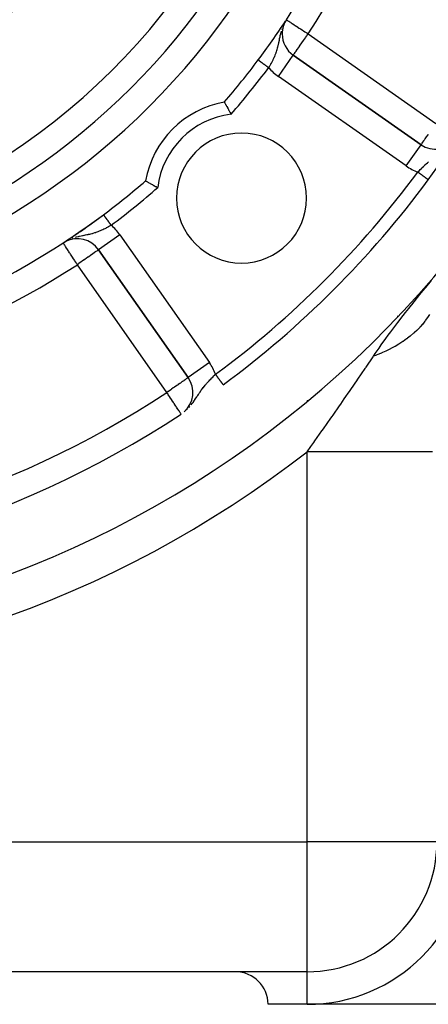
# Model space of a CAD drawing. Extents: x 24 to 1164, y -670 to 196.
# Drawn here: x 472 to 503, y -331 to -255 of the extents above; entities that cross this region are included whole.
import ezdxf

# ---------------------------------------------------------------- set-up
doc = ezdxf.new("R2010")
doc.units = 0
doc.linetypes.add('DASHED', pattern=[11.05, 8.7, -2.35])
doc.layers.get('0').update_dxf_attribs({"linetype": 'CONTINUOUS'})
doc.layers.add('NEVIDI', color=4, linetype='DASHED')

msp = doc.modelspace()

# ---------------------------------------------------------------- linework, layer by layer
at = {"color": 2}
for p, q in [((492.224574, -255.297638), (492.209399, -255.325425)), ((492.204575, -255.334257), (492.170276, -255.397063)), ((491.993888, -256.236378), (491.991679, -256.236378)), ((492.845467, -257.876492), (492.846735, -257.874682)), ((502.680977, -264.760693), (492.846735, -257.874682)), ((492.846735, -257.874682), (502.680977, -264.760693)), ((487.544626, -261.485939), (487.546174, -261.48865)), ((487.546174, -261.48865), (487.552648, -261.500017)), ((487.552648, -261.500017), (487.557187, -261.507999)), ((487.557187, -261.507999), (487.56993, -261.530424)), ((487.56993, -261.530424), (487.577375, -261.543538)), ((487.577375, -261.543538), (487.596181, -261.576709)), ((487.596181, -261.576709), (487.606342, -261.594668)), ((487.606342, -261.594668), (487.630805, -261.637997)), ((487.630805, -261.637997), (487.643548, -261.660626)), ((487.643548, -261.660626), (487.673164, -261.713363)), ((487.673164, -261.713363), (487.688144, -261.740112)), ((487.688144, -261.740112), (487.722311, -261.80131)), ((487.722311, -261.80131), (487.739377, -261.831977)), ((487.739377, -261.831977), (487.777442, -261.900619)), ((487.777442, -261.900619), (487.796171, -261.934523)), ((487.796171, -261.934523), (487.837382, -262.009425)), ((487.837382, -262.009425), (487.85741, -262.045979)), ((487.85741, -262.045979), (487.900974, -262.125843)), ((487.900974, -262.125843), (487.91791, -262.157025)), ((487.91791, -262.157025), (487.921917, -262.164413)), ((487.921917, -262.164413), (487.967076, -262.247981)), ((487.967076, -262.247981), (487.988465, -262.287757)), ((487.988465, -262.287757), (488.034358, -262.373523)), ((488.034358, -262.373523), (488.055951, -262.414067)), ((488.055951, -262.414067), (488.057963, -262.41785)), ((481.484916, -267.544048), (481.485933, -267.544632)), ((481.485933, -267.544632), (481.488645, -267.546179)), ((481.488645, -267.546179), (481.500012, -267.552653)), ((481.500012, -267.552653), (481.507993, -267.557193)), ((481.507993, -267.557193), (481.530419, -267.569935)), ((481.530419, -267.569935), (481.543532, -267.577381)), ((481.543532, -267.577381), (481.576704, -267.596186)), ((481.576704, -267.596186), (481.594662, -267.606348)), ((481.594662, -267.606348), (481.637991, -267.63081)), ((481.637991, -267.63081), (481.660621, -267.643554)), ((481.660621, -267.643554), (481.713357, -267.673169)), ((481.713357, -267.673169), (481.740107, -267.68815)), ((481.740107, -267.68815), (481.801304, -267.722316)), ((481.801304, -267.722316), (481.831971, -267.739382)), ((481.831971, -267.739382), (481.900613, -267.777447)), ((481.900613, -267.777447), (481.934517, -267.796177)), ((481.934517, -267.796177), (482.009419, -267.837387)), ((482.009419, -267.837387), (482.045973, -267.857416)), ((482.045973, -267.857416), (482.125837, -267.900979)), ((482.125837, -267.900979), (482.157019, -267.917916)), ((482.157019, -267.917916), (482.164407, -267.921922)), ((482.164407, -267.921922), (482.247975, -267.967082)), ((482.247975, -267.967082), (482.287751, -267.988471)), ((482.287751, -267.988471), (482.373518, -268.034364)), ((482.373518, -268.034364), (482.414061, -268.055957)), ((482.414061, -268.055957), (482.417844, -268.057969)), ((503.232292, -267.462868), (503.232152, -267.462764)), ((503.233534, -267.463785), (503.232292, -267.462868)), ((475.144757, -272.320707), (475.143551, -272.318858)), ((475.218236, -272.272096), (475.195606, -272.285649)), ((475.311739, -272.216761), (475.289615, -272.229346)), ((475.386475, -272.159535), (475.38257, -272.162092)), ((477.874676, -272.84674), (484.760687, -282.680983)), ((484.760687, -282.680983), (477.874676, -272.84674)), ((484.762497, -282.679716), (484.760687, -282.680983)), ((487.463273, -283.232854), (487.462758, -283.232157)), ((487.463484, -283.23314), (487.463273, -283.232854)), ((487.463972, -283.233801), (487.463484, -283.23314)), ((489.905325, -287.622895), (489.905325, -287.639707)), ((489.905325, -287.639707), (489.905325, -287.622895)), ((493.905325, -328.40533), (391.905325, -328.40533)), ((493.905325, -328.40533), (391.905325, -328.40533)), ((493.905325, -330.90533), (490.905325, -330.90533)), ((510.905325, -330.90533), (493.905325, -330.90533))]:
    msp.add_line(p, q, dxfattribs=at)
for centre, radius, start, end in [((442.905325, -222.90533), 55, 180, 360), ((442.905325, -222.90533), 53, 180, 360), ((442.905325, -222.90533), 59, 326.878887, 360), ((442.905325, -222.90533), 75, 323.550401, 351.330875), ((442.905325, -222.90533), 80, 188.650016, 351.349984), ((442.905325, -222.90533), 59, 323.210279, 326.741216), ((493.993888, -256.236378), 2, 146.878887, 180), ((493.993888, -256.236378), 2, 180, 235), ((442.905325, -222.90533), 59, 319.164358, 323.210274), ((488.867265, -268.867271), 7.5, 100.161871, 169.838129), ((488.867265, -268.867271), 5, 0, 180), ((503.82813, -263.122389), 2, 235, 318.288275), ((442.905325, -222.90533), 59, 306.789726, 310.835642), ((442.905325, -222.90533), 75, 306.449599, 323.550401), ((488.867265, -268.867271), 5, 180, 360), ((442.905325, -222.90533), 59, 236.878887, 306.789726), ((442.905325, -222.90533), 59, 303.398699, 306.789718), ((442.905325, -222.90533), 59, 303.121113, 303.248289), ((476.236372, -273.993893), 2, 121.029305, 121.352326), ((442.905325, -222.90533), 59, 303.258783, 303.315565), ((476.236372, -273.993893), 2, 35, 117.444354), ((442.905325, -222.90533), 75, 233.550401, 303.430056), ((483.122383, -283.828136), 2, 311.742099, 35), ((493.905325, -318.40533), 10, 270, 360), ((488.405325, -330.90533), 2.5, 0, 90)]:
    msp.add_arc(centre, radius, start, end, dxfattribs=at)
at = {"layer": 'NEVIDI', "color": 7, "linetype": 'CONTINUOUS'}
for p, q in [((492.25472, -255.246387), (492.220349, -255.305373)), ((492.318853, -255.143557), (492.323682, -255.146708)), ((492.323682, -255.146708), (492.328181, -255.149643)), ((492.328181, -255.149643), (492.355725, -255.167613)), ((492.355725, -255.167613), (492.356554, -255.168154)), ((492.356554, -255.168154), (492.404751, -255.199598)), ((492.404751, -255.199598), (492.417251, -255.207754)), ((492.417251, -255.207754), (492.434359, -255.218915)), ((492.434359, -255.218915), (492.47385, -255.24468)), ((492.47385, -255.24468), (492.507153, -255.266407)), ((492.507153, -255.266407), (492.565198, -255.304276)), ((492.565198, -255.304276), (492.623813, -255.342518)), ((491.915207, -256.039037), (491.883473, -256.152213)), ((491.975217, -255.851442), (491.95813, -255.901734)), ((492.623813, -255.342518), (492.680516, -255.379512)), ((492.680516, -255.379512), (492.765131, -255.434716)), ((492.765131, -255.434716), (492.794795, -255.45407)), ((492.794795, -255.45407), (492.821361, -255.471402)), ((492.821361, -255.471402), (492.928524, -255.541317)), ((492.928524, -255.541317), (492.988385, -255.580371)), ((492.988385, -255.580371), (493.111162, -255.660473)), ((493.111162, -255.660473), (493.175792, -255.702639)), ((493.175792, -255.702639), (493.181327, -255.706249)), ((493.181327, -255.706249), (493.309662, -255.789978)), ((493.309662, -255.789978), (493.397743, -255.847443)), ((493.397743, -255.847443), (493.520469, -255.927512)), ((493.520469, -255.927512), (493.57095, -255.960446)), ((493.57095, -255.960446), (493.633161, -256.001034)), ((493.633161, -256.001034), (493.739797, -256.070605)), ((493.739797, -256.070605), (493.881102, -256.162795)), ((491.736099, -256.817902), (491.731532, -256.840344)), ((491.751071, -256.743883), (491.736099, -256.817902)), ((491.757537, -256.711848), (491.751071, -256.743883)), ((491.775571, -256.622944), (491.757537, -256.711848)), ((491.803778, -256.487719), (491.775571, -256.622944)), ((491.807492, -256.47044), (491.803778, -256.487719)), ((491.813783, -256.4415), (491.807492, -256.47044)), ((491.824471, -256.393355), (491.813783, -256.4415)), ((491.858205, -256.250413), (491.824471, -256.393355)), ((491.861707, -256.236378), (491.858205, -256.250413)), ((491.883473, -256.152213), (491.861707, -256.236378)), ((493.510476, -256.926762), (493.638195, -256.74436)), ((493.638195, -256.74436), (493.642368, -256.738401)), ((493.642368, -256.738401), (493.645226, -256.734318)), ((493.645226, -256.734318), (493.785582, -256.533869)), ((493.785582, -256.533869), (493.819033, -256.486097)), ((493.819033, -256.486097), (493.881832, -256.39641)), ((493.881102, -256.162795), (493.963712, -256.216691)), ((493.881832, -256.39641), (493.929257, -256.32868)), ((493.929257, -256.32868), (493.993888, -256.236378)), ((493.963712, -256.216691), (493.973383, -256.223001)), ((493.973383, -256.223001), (493.993888, -256.236378)), ((493.993888, -256.236378), (503.82813, -263.122389)), ((491.566789, -257.51469), (491.530995, -257.626648)), ((491.572154, -257.497077), (491.566789, -257.51469)), ((491.589664, -257.437921), (491.572154, -257.497077)), ((491.59128, -257.432325), (491.589664, -257.437921)), ((491.621248, -257.323962), (491.59128, -257.432325)), ((491.641556, -257.245097), (491.621248, -257.323962)), ((491.667783, -257.136238), (491.641556, -257.245097)), ((491.669651, -257.128176), (491.667783, -257.136238)), ((491.679621, -257.084462), (491.669651, -257.128176)), ((491.687987, -257.046907), (491.679621, -257.084462)), ((491.714067, -256.925094), (491.687987, -257.046907)), ((491.731532, -256.840344), (491.714067, -256.925094)), ((493.00518, -257.648399), (493.053542, -257.57933)), ((493.053542, -257.57933), (493.067628, -257.559214)), ((493.067628, -257.559214), (493.144163, -257.44991)), ((493.144163, -257.44991), (493.146424, -257.446682)), ((493.146424, -257.446682), (493.160179, -257.427038)), ((493.160179, -257.427038), (493.26599, -257.275923)), ((493.26599, -257.275923), (493.271802, -257.267623)), ((493.271802, -257.267623), (493.297714, -257.230617)), ((493.297714, -257.230617), (493.383378, -257.108275)), ((493.383378, -257.108275), (493.43623, -257.032795)), ((493.43623, -257.032795), (493.463431, -256.993949)), ((493.463431, -256.993949), (493.510476, -256.926762)), ((490.155695, -258.239911), (490.157312, -258.24112)), ((490.157872, -258.241539), (490.160777, -258.243712)), ((490.160777, -258.243712), (490.161637, -258.244355)), ((490.161637, -258.244355), (490.165736, -258.24742)), ((490.165736, -258.24742), (490.166876, -258.248273)), ((490.166876, -258.248273), (490.167925, -258.249057)), ((490.167925, -258.249057), (490.172155, -258.25222)), ((490.172155, -258.25222), (490.173567, -258.253276)), ((490.173567, -258.253276), (490.180014, -258.258097)), ((490.180014, -258.258097), (490.181729, -258.25938)), ((490.181729, -258.25938), (490.189332, -258.265065)), ((490.189332, -258.265065), (490.191309, -258.266544)), ((490.191309, -258.266544), (490.194343, -258.268813)), ((490.194343, -258.268813), (490.200075, -258.273099)), ((490.200075, -258.273099), (490.202322, -258.27478)), ((490.202322, -258.27478), (490.212214, -258.282177)), ((490.212214, -258.282177), (490.214757, -258.284078)), ((490.214757, -258.284078), (490.225722, -258.292278)), ((490.225722, -258.292278), (490.228523, -258.294373)), ((490.228523, -258.294373), (490.234457, -258.29881)), ((490.234457, -258.29881), (490.240598, -258.303403)), ((490.240598, -258.303403), (490.243647, -258.305683)), ((490.243647, -258.305683), (490.256837, -258.315547)), ((490.256837, -258.315547), (490.260166, -258.318036)), ((490.260166, -258.318036), (490.274313, -258.328616)), ((490.274313, -258.328616), (490.277864, -258.331271)), ((490.277864, -258.331271), (490.287564, -258.338525)), ((490.287564, -258.338525), (490.293039, -258.342619)), ((490.293039, -258.342619), (490.296942, -258.345538)), ((490.296942, -258.345538), (490.313043, -258.357578)), ((491.277096, -258.246217), (491.225481, -258.350631)), ((491.278118, -258.244101), (491.277096, -258.246217)), ((491.312236, -258.172213), (491.278118, -258.244101)), ((491.356823, -258.074317), (491.312236, -258.172213)), ((491.361097, -258.064668), (491.356823, -258.074317)), ((491.392574, -257.99199), (491.361097, -258.064668)), ((491.396212, -257.983396), (491.392574, -257.99199)), ((491.437095, -257.883655), (491.396212, -257.983396)), ((491.465416, -257.810749), (491.437095, -257.883655)), ((491.501258, -257.71311), (491.465416, -257.810749)), ((491.505469, -257.701191), (491.501258, -257.71311)), ((491.530995, -257.626648), (491.505469, -257.701191)), ((491.699582, -259.512986), (492.845467, -257.876492)), ((492.846735, -257.874682), (492.849605, -257.870583)), ((492.849605, -257.870583), (492.855856, -257.861655)), ((492.855856, -257.861655), (492.858753, -257.857518)), ((492.858753, -257.857518), (492.875206, -257.834021)), ((492.875206, -257.834021), (492.883078, -257.822778)), ((492.883078, -257.822778), (492.883742, -257.82183)), ((492.883742, -257.82183), (492.900382, -257.798066)), ((492.900382, -257.798066), (492.927969, -257.758668)), ((492.927969, -257.758668), (492.936275, -257.746805)), ((492.936275, -257.746805), (492.985811, -257.67606)), ((492.985811, -257.67606), (492.989813, -257.670345)), ((492.989813, -257.670345), (493.00518, -257.648399)), ((490.313043, -258.357578), (490.317139, -258.360642)), ((490.317139, -258.360642), (490.334246, -258.373435)), ((490.334246, -258.373435), (490.338607, -258.376696)), ((490.338607, -258.376696), (490.352627, -258.38718)), ((490.352627, -258.38718), (490.356608, -258.390157)), ((490.356608, -258.390157), (490.361215, -258.393602)), ((490.361215, -258.393602), (490.38008, -258.40771)), ((490.38008, -258.40771), (490.384848, -258.411275)), ((490.384848, -258.411275), (490.404652, -258.426085)), ((490.404652, -258.426085), (490.40955, -258.429748)), ((490.40955, -258.429748), (490.428602, -258.443995)), ((490.428602, -258.443995), (490.430264, -258.445238)), ((490.430264, -258.445238), (490.435333, -258.449029)), ((490.435333, -258.449029), (490.456762, -258.465054)), ((490.456762, -258.465054), (490.462027, -258.468991)), ((490.462027, -258.468991), (490.484211, -258.485581)), ((490.484211, -258.485581), (490.489647, -258.489645)), ((490.489647, -258.489645), (490.512555, -258.506777)), ((490.512555, -258.506777), (490.514062, -258.507903)), ((490.514062, -258.507903), (490.518142, -258.510955)), ((490.518142, -258.510955), (490.54174, -258.528602)), ((490.54174, -258.528602), (490.547503, -258.532911)), ((490.547503, -258.532911), (490.571659, -258.550975)), ((490.571659, -258.550975), (490.577545, -258.555377)), ((490.577545, -258.555377), (490.602259, -258.573859)), ((490.602259, -258.573859), (490.607484, -258.577766)), ((490.607484, -258.577766), (490.608397, -258.578449)), ((490.608397, -258.578449), (490.63363, -258.597318)), ((490.63363, -258.597318), (490.639797, -258.60193)), ((490.639797, -258.60193), (490.665575, -258.621207)), ((490.665575, -258.621207), (490.671831, -258.625886)), ((490.671831, -258.625886), (490.698012, -258.645464)), ((490.698012, -258.645464), (490.704291, -258.65016)), ((490.704291, -258.65016), (490.707152, -258.652299)), ((490.707152, -258.652299), (490.73085, -258.670021)), ((490.73085, -258.670021), (490.737336, -258.674872)), ((490.737336, -258.674872), (490.764152, -258.694925)), ((490.764152, -258.694925), (490.770836, -258.699923)), ((490.770836, -258.699923), (490.7979, -258.720162)), ((490.7979, -258.720162), (490.804508, -258.725103)), ((490.804508, -258.725103), (490.811327, -258.730203)), ((490.811327, -258.730203), (490.831877, -258.745571)), ((490.831877, -258.745571), (490.838554, -258.750564)), ((490.838554, -258.750564), (490.866059, -258.771132)), ((490.866059, -258.771132), (490.872759, -258.776143)), ((490.872759, -258.776143), (490.900427, -258.796833)), ((490.900427, -258.796833), (490.907313, -258.801983)), ((490.907313, -258.801983), (490.918054, -258.810016)), ((490.918054, -258.810016), (490.934937, -258.822641)), ((490.934937, -258.822641), (490.941638, -258.827652)), ((490.941638, -258.827652), (490.955651, -258.838131)), ((490.996719, -258.768616), (490.955651, -258.838131)), ((491.006153, -258.752465), (490.996719, -258.768616)), ((491.036647, -258.699739), (491.006153, -258.752465)), ((491.095037, -258.596332), (491.036647, -258.699739)), ((491.13344, -258.526319), (491.095037, -258.596332)), ((491.146164, -258.502728), (491.13344, -258.526319)), ((491.189356, -258.421046), (491.146164, -258.502728)), ((491.225481, -258.350631), (491.189356, -258.421046)), ((501.533824, -266.398997), (491.699582, -259.512986)), ((502.902073, -264.445201), (502.950672, -264.376882)), ((502.950672, -264.376882), (502.977511, -264.338826)), ((502.977511, -264.338826), (502.995483, -264.313222)), ((502.995483, -264.313222), (503.096173, -264.168536)), ((503.096173, -264.168536), (503.100731, -264.161961)), ((503.100731, -264.161961), (503.217481, -263.994291)), ((503.217481, -263.994291), (503.253282, -263.94319)), ((501.533824, -266.398997), (502.680901, -264.760801)), ((502.680977, -264.760693), (502.685345, -264.757376)), ((502.685345, -264.757376), (502.692226, -264.748302)), ((502.692226, -264.748302), (502.69489, -264.744457)), ((502.69489, -264.744457), (502.704926, -264.729353)), ((502.704926, -264.729353), (502.710471, -264.720831)), ((502.710471, -264.720831), (502.718209, -264.708907)), ((502.718209, -264.708907), (502.733995, -264.684753)), ((502.733995, -264.684753), (502.760887, -264.644565)), ((502.760887, -264.644565), (502.768329, -264.633658)), ((502.768329, -264.633658), (502.81642, -264.564822)), ((502.81642, -264.564822), (502.817291, -264.563595)), ((502.817291, -264.563595), (502.822509, -264.556253)), ((502.822509, -264.556253), (502.885319, -264.468585)), ((502.885319, -264.468585), (502.902073, -264.445201)), ((502.554688, -266.740164), (502.612638, -266.681111)), ((502.612638, -266.681111), (502.704047, -266.589348)), ((502.704047, -266.589348), (502.763977, -266.530178)), ((502.763977, -266.530178), (502.765159, -266.529019)), ((502.765159, -266.529019), (502.858813, -266.438292)), ((502.858813, -266.438292), (502.921165, -266.379126)), ((502.921165, -266.379126), (502.971341, -266.33227)), ((502.971341, -266.33227), (502.979948, -266.324303)), ((502.979948, -266.324303), (503.017105, -266.290147)), ((503.017105, -266.290147), (503.080976, -266.232372)), ((503.080976, -266.232372), (503.177276, -266.147589)), ((503.177276, -266.147589), (503.203159, -266.12529)), ((503.203159, -266.12529), (503.241848, -266.092348)), ((502.429423, -266.869869), (502.461691, -266.836209)), ((502.450525, -266.885454), (502.429429, -266.869873)), ((502.453337, -266.887531), (502.450525, -266.885454)), ((502.456786, -266.890079), (502.453337, -266.887531)), ((502.485367, -266.911188), (502.456786, -266.890079)), ((502.461691, -266.836209), (502.551991, -266.742929)), ((502.491672, -266.915846), (502.485367, -266.911188)), ((502.520096, -266.936839), (502.491672, -266.915846)), ((502.526466, -266.941544), (502.520096, -266.936839)), ((502.554591, -266.962317), (502.526466, -266.941544)), ((502.551991, -266.742929), (502.554688, -266.740164)), ((502.560706, -266.966834), (502.554591, -266.962317)), ((502.560907, -266.966982), (502.560706, -266.966834)), ((502.588947, -266.987693), (502.560907, -266.966982)), ((502.595314, -266.992395), (502.588947, -266.987693)), ((502.623033, -267.012869), (502.595314, -266.992395)), ((502.629348, -267.017533), (502.623033, -267.012869)), ((502.656766, -267.037784), (502.629348, -267.017533)), ((502.662864, -267.042288), (502.656766, -267.037784)), ((502.66581, -267.044463), (502.662864, -267.042288)), ((502.690015, -267.062342), (502.66581, -267.044463)), ((502.695988, -267.066753), (502.690015, -267.062342)), ((502.722751, -267.086521), (502.695988, -267.066753)), ((502.728791, -267.090981), (502.722751, -267.086521)), ((502.754906, -267.11027), (502.728791, -267.090981)), ((502.760842, -267.114655), (502.754906, -267.11027)), ((502.766573, -267.118887), (502.760842, -267.114655)), ((502.786495, -267.133602), (502.766573, -267.118887)), ((502.792307, -267.137895), (502.786495, -267.133602)), ((502.817453, -267.156467), (502.792307, -267.137895)), ((502.823138, -267.160666), (502.817453, -267.156467)), ((502.847692, -267.178802), (502.823138, -267.160666)), ((502.853171, -267.182848), (502.847692, -267.178802)), ((502.861338, -267.188881), (502.853171, -267.182848)), ((502.877108, -267.200528), (502.861338, -267.188881)), ((502.882482, -267.204498), (502.877108, -267.200528)), ((502.905644, -267.221605), (502.882482, -267.204498)), ((502.910858, -267.225457), (502.905644, -267.221605)), ((502.933277, -267.242015), (502.910858, -267.225457)), ((502.938308, -267.245731), (502.933277, -267.242015)), ((502.94827, -267.253089), (502.938308, -267.245731)), ((502.959985, -267.261742), (502.94827, -267.253089)), ((502.964852, -267.265336), (502.959985, -267.261742)), ((502.985729, -267.280756), (502.964852, -267.265336)), ((502.990404, -267.284209), (502.985729, -267.280756)), ((503.010437, -267.299005), (502.990404, -267.284209)), ((503.014904, -267.302305), (503.010437, -267.299005)), ((503.025906, -267.310431), (503.014904, -267.302305)), ((503.034035, -267.316435), (503.025906, -267.310431)), ((503.038293, -267.31958), (503.034035, -267.316435)), ((503.056451, -267.332991), (503.038293, -267.31958)), ((503.060491, -267.335975), (503.056451, -267.332991)), ((503.077719, -267.3487), (503.060491, -267.335975)), ((503.081535, -267.351518), (503.077719, -267.3487)), ((503.092725, -267.359784), (503.081535, -267.351518)), ((503.097782, -267.363519), (503.092725, -267.359784)), ((503.101368, -267.366167), (503.097782, -267.363519)), ((503.116542, -267.377374), (503.101368, -267.366167)), ((503.119888, -267.379846), (503.116542, -267.377374)), ((503.134017, -267.390281), (503.119888, -267.379846)), ((503.137131, -267.392582), (503.134017, -267.390281)), ((503.147665, -267.400362), (503.137131, -267.392582)), ((503.150177, -267.402217), (503.147665, -267.400362)), ((503.153037, -267.40433), (503.150177, -267.402217)), ((503.164995, -267.413162), (503.153037, -267.40433)), ((503.167596, -267.415083), (503.164995, -267.413162)), ((503.178435, -267.423089), (503.167596, -267.415083)), ((503.18077, -267.424813), (503.178435, -267.423089)), ((503.189687, -267.4314), (503.18077, -267.424813)), ((503.190469, -267.431977), (503.189687, -267.4314)), ((503.192543, -267.433509), (503.190469, -267.431977)), ((503.201034, -267.43978), (503.192543, -267.433509)), ((503.202838, -267.441113), (503.201034, -267.43978)), ((503.210156, -267.446518), (503.202838, -267.441113)), ((503.211694, -267.447654), (503.210156, -267.446518)), ((503.217819, -267.452178), (503.211694, -267.447654)), ((503.218017, -267.452324), (503.217819, -267.452178)), ((503.219079, -267.453109), (503.218017, -267.452324)), ((503.223999, -267.456742), (503.219079, -267.453109)), ((503.224982, -267.457469), (503.223999, -267.456742)), ((503.228687, -267.460205), (503.224982, -267.457469)), ((503.229393, -267.460727), (503.228687, -267.460205)), ((503.23187, -267.462556), (503.229393, -267.460727)), ((503.232152, -267.462764), (503.23187, -267.462556)), ((478.240355, -270.156302), (478.240692, -270.156752)), ((478.240692, -270.156752), (478.242509, -270.159182)), ((478.243055, -270.159913), (478.24577, -270.163544)), ((478.24577, -270.163544), (478.246546, -270.164581)), ((478.246546, -270.164581), (478.249051, -270.16793)), ((478.249051, -270.16793), (478.250148, -270.169397)), ((478.250148, -270.169397), (478.251151, -270.170738)), ((478.251151, -270.170738), (478.255653, -270.176759)), ((478.255653, -270.176759), (478.256844, -270.178352)), ((478.256844, -270.178352), (478.262243, -270.185572)), ((478.262243, -270.185572), (478.263639, -270.187438)), ((478.263639, -270.187438), (478.268807, -270.194349)), ((478.268807, -270.194349), (478.269907, -270.19582)), ((478.269907, -270.19582), (478.27152, -270.197976)), ((478.27152, -270.197976), (478.278651, -270.207513)), ((478.278651, -270.207513), (478.280459, -270.20993)), ((478.280459, -270.20993), (478.288451, -270.220617)), ((478.288451, -270.220617), (478.290463, -270.223308)), ((478.290463, -270.223308), (478.298805, -270.234463)), ((478.298805, -270.234463), (478.299262, -270.235074)), ((478.299262, -270.235074), (478.301505, -270.238073)), ((478.301505, -270.238073), (478.311108, -270.250914)), ((478.311108, -270.250914), (478.313517, -270.254136)), ((478.313517, -270.254136), (478.323941, -270.268076)), ((478.323941, -270.268076), (478.326529, -270.271536)), ((478.326529, -270.271536), (478.337765, -270.286561)), ((478.337765, -270.286561), (478.338519, -270.28757)), ((478.338519, -270.28757), (478.340515, -270.290239)), ((478.340515, -270.290239), (478.352481, -270.30624)), ((478.352481, -270.30624), (478.355431, -270.310185)), ((478.355431, -270.310185), (478.368135, -270.327172)), ((478.368135, -270.327172), (478.371258, -270.331349)), ((478.371258, -270.331349), (478.384683, -270.349301)), ((478.384683, -270.349301), (478.387175, -270.352633)), ((478.387175, -270.352633), (478.387966, -270.353691)), ((478.387966, -270.353691), (478.402066, -270.372546)), ((478.402066, -270.372546), (478.405518, -270.377162)), ((478.405518, -270.377162), (478.420288, -270.396913)), ((478.420288, -270.396913), (478.423901, -270.401745)), ((478.423901, -270.401745), (478.439323, -270.422368)), ((478.439323, -270.422368), (478.443085, -270.427398)), ((478.443085, -270.427398), (478.44399, -270.428608)), ((478.44399, -270.428608), (478.459019, -270.448706)), ((478.459019, -270.448706), (478.463018, -270.454053)), ((478.463018, -270.454053), (478.479486, -270.476074)), ((478.350308, -271.225648), (478.279221, -271.261075)), ((478.447816, -271.17533), (478.350308, -271.225648)), ((478.457015, -271.170483), (478.447816, -271.17533)), ((478.526325, -271.133428), (478.457015, -271.170483)), ((478.479486, -270.476074), (478.483637, -270.481625)), ((478.483637, -270.481625), (478.50062, -270.504335)), ((478.50062, -270.504335), (478.504898, -270.510057)), ((478.504898, -270.510057), (478.507898, -270.514068)), ((478.507898, -270.514068), (478.522387, -270.533443)), ((478.522387, -270.533443), (478.526798, -270.539341)), ((478.630751, -271.075842), (478.526325, -271.133428)), ((478.526798, -270.539341), (478.544752, -270.563351)), ((478.544752, -270.563351), (478.549262, -270.569381)), ((478.549262, -270.569381), (478.56774, -270.59409)), ((478.56774, -270.59409), (478.572241, -270.600109)), ((478.572241, -270.600109), (478.577761, -270.607491)), ((478.577761, -270.607491), (478.59109, -270.625315)), ((478.59109, -270.625315), (478.595798, -270.63161)), ((478.595798, -270.63161), (478.614999, -270.657286)), ((478.614999, -270.657286), (478.619804, -270.663712)), ((478.619804, -270.663712), (478.639303, -270.689787)), ((478.699214, -271.036982), (478.630751, -271.075842)), ((478.639303, -270.689787), (478.644181, -270.696309)), ((478.644181, -270.696309), (478.652294, -270.707158)), ((478.652294, -270.707158), (478.664007, -270.722821)), ((478.664007, -270.722821), (478.668945, -270.729425)), ((478.668945, -270.729425), (478.689002, -270.756246)), ((478.689002, -270.756246), (478.69401, -270.762942)), ((478.69401, -270.762942), (478.714377, -270.790178)), ((478.699817, -271.036636), (478.699214, -271.036982)), ((478.803156, -270.976423), (478.699817, -271.036636)), ((478.714377, -270.790178), (478.719307, -270.796769)), ((478.719307, -270.796769), (478.730198, -270.811333)), ((478.730198, -270.811333), (478.739942, -270.824363)), ((478.739942, -270.824363), (478.744899, -270.830992)), ((478.744899, -270.830992), (478.765542, -270.858596)), ((478.765542, -270.858596), (478.77068, -270.865467)), ((478.77068, -270.865467), (478.791503, -270.893313)), ((478.791503, -270.893313), (478.796529, -270.900033)), ((478.796529, -270.900033), (478.81001, -270.91806)), ((478.838125, -270.955656), (478.803156, -270.976423)), ((478.81001, -270.91806), (478.817463, -270.928027)), ((478.817463, -270.928027), (478.822485, -270.934742)), ((478.822485, -270.934742), (478.838125, -270.955656)), ((475.901747, -271.958135), (475.827374, -271.983917)), ((476.151978, -271.883448), (476.075104, -271.904719)), ((476.292344, -271.847808), (476.151978, -271.883448)), ((476.359617, -271.831977), (476.292344, -271.847808)), ((476.390632, -271.82491), (476.359617, -271.831977)), ((476.392863, -271.824407), (476.390632, -271.82491)), ((476.527332, -271.795182), (476.392863, -271.824407)), ((476.622685, -271.775454), (476.527332, -271.795182)), ((476.666943, -271.766466), (476.622685, -271.775454)), ((476.745348, -271.75066), (476.666943, -271.766466)), ((476.752932, -271.749134), (476.745348, -271.75066)), ((476.84026, -271.731495), (476.752932, -271.749134)), ((476.965077, -271.705695), (476.84026, -271.731495)), ((477.010418, -271.696013), (476.965077, -271.705695)), ((477.046924, -271.688055), (477.010418, -271.696013)), ((477.069819, -271.682982), (477.046924, -271.688055)), ((477.167117, -271.660628), (477.069819, -271.682982)), ((477.245224, -271.641614), (477.167117, -271.660628)), ((477.361119, -271.611345), (477.245224, -271.641614)), ((477.370115, -271.608883), (477.361119, -271.611345)), ((477.421935, -271.594371), (477.370115, -271.608883)), ((477.437884, -271.589787), (477.421935, -271.594371)), ((477.551719, -271.555386), (477.437884, -271.589787)), ((477.626503, -271.531114), (477.551719, -271.555386)), ((477.653629, -271.521975), (477.626503, -271.531114)), ((477.737591, -271.492545), (477.653629, -271.521975)), ((477.81089, -271.46542), (477.737591, -271.492545)), ((477.919578, -271.422718), (477.81089, -271.46542)), ((479.51298, -271.699587), (477.874942, -272.846554)), ((477.925904, -271.420141), (477.919578, -271.422718)), ((477.987814, -271.394407), (477.925904, -271.420141)), ((477.9919, -271.392675), (477.987814, -271.394407)), ((478.100077, -271.345378), (477.9919, -271.392675)), ((478.171868, -271.31247), (478.100077, -271.345378)), ((478.190107, -271.303921), (478.171868, -271.31247)), ((478.279221, -271.261075), (478.190107, -271.303921)), ((479.51298, -271.699587), (486.398991, -281.53383)), ((475.145924, -272.322496), (475.144757, -272.320707)), ((475.153646, -272.334331), (475.145924, -272.322496)), ((475.161451, -272.346295), (475.153646, -272.334331)), ((475.167786, -272.356005), (475.161451, -272.346295)), ((475.187998, -272.386985), (475.167786, -272.356005)), ((475.189707, -272.389604), (475.187998, -272.386985)), ((475.197492, -272.401537), (475.189707, -272.389604)), ((475.221236, -272.437932), (475.197492, -272.401537)), ((475.252229, -272.485437), (475.221236, -272.437932)), ((475.264947, -272.50493), (475.252229, -272.485437)), ((475.295277, -272.551417), (475.264947, -272.50493)), ((475.324684, -272.596492), (475.295277, -272.551417)), ((475.356163, -272.192552), (475.313059, -272.216011)), ((475.324829, -272.596715), (475.324684, -272.596492)), ((475.407614, -272.723604), (475.324829, -272.596715)), ((475.390737, -272.173736), (475.368174, -272.186015)), ((475.413546, -272.732696), (475.407614, -272.723604)), ((475.418044, -272.739591), (475.413546, -272.732696)), ((475.517246, -272.891643), (475.418044, -272.739591)), ((475.522729, -272.900048), (475.517246, -272.891643)), ((475.553899, -272.947824), (475.522729, -272.900048)), ((475.633869, -273.070399), (475.553899, -272.947824)), ((475.677986, -273.13802), (475.633869, -273.070399)), ((475.700875, -273.173103), (475.677986, -273.13802)), ((475.761301, -273.265723), (475.700875, -273.173103)), ((475.856591, -273.411779), (475.761301, -273.265723)), ((475.876223, -273.44187), (475.856591, -273.411779)), ((475.8973, -273.474175), (475.876223, -273.44187)), ((476.018256, -273.659573), (475.8973, -273.474175)), ((477.052384, -273.422516), (476.926755, -273.510482)), ((477.067782, -273.411734), (477.052384, -273.422516)), ((477.108268, -273.383385), (477.067782, -273.411734)), ((477.239676, -273.291372), (477.108268, -273.383385)), ((477.275914, -273.265998), (477.239676, -273.291372)), ((477.400593, -273.178697), (477.275914, -273.265998)), ((477.408663, -273.173046), (477.400593, -273.178697)), ((477.427025, -273.160189), (477.408663, -273.173046)), ((477.534973, -273.084603), (477.427025, -273.160189)), ((477.559197, -273.067641), (477.534973, -273.084603)), ((477.644065, -273.008216), (477.559197, -273.067641)), ((477.67033, -272.989825), (477.644065, -273.008216)), ((477.729984, -272.948055), (477.67033, -272.989825)), ((477.73074, -272.947525), (477.729984, -272.948055)), ((477.758632, -272.927996), (477.73074, -272.947525)), ((477.794735, -272.902716), (477.758632, -272.927996)), ((477.822755, -272.883096), (477.794735, -272.902716)), ((477.839717, -272.871219), (477.822755, -272.883096)), ((477.861637, -272.85587), (477.839717, -272.871219)), ((477.866065, -272.85277), (477.861637, -272.85587)), ((477.874676, -272.84674), (477.866065, -272.85277)), ((476.039384, -273.691956), (476.018256, -273.659573)), ((476.111677, -273.802765), (476.039384, -273.691956)), ((476.183719, -273.913188), (476.111677, -273.802765)), ((476.185024, -273.915189), (476.183719, -273.913188)), ((476.236372, -273.993893), (476.185024, -273.915189)), ((476.328717, -273.929233), (476.236372, -273.993893)), ((483.122383, -283.828136), (476.236372, -273.993893)), ((476.351629, -273.91319), (476.328717, -273.929233)), ((476.361831, -273.906046), (476.351629, -273.91319)), ((476.533855, -273.785594), (476.361831, -273.906046)), ((476.607964, -273.733702), (476.533855, -273.785594)), ((476.713569, -273.659757), (476.607964, -273.733702)), ((476.734236, -273.645285), (476.713569, -273.659757)), ((476.84037, -273.57097), (476.734236, -273.645285)), ((476.926755, -273.510482), (476.84037, -273.57097)), ((502.82052, -276.012926), (503.036163, -275.746106)), ((503.036163, -275.746106), (503.470925, -275.210752)), ((501.961856, -277.085623), (502.597226, -276.290212)), ((502.597226, -276.290212), (502.82052, -276.012926)), ((501.743863, -277.361056), (501.933262, -277.121671)), ((501.933262, -277.121671), (501.961856, -277.085623)), ((500.905325, -277.970212), (500.905325, -277.931626)), ((501.132239, -278.142532), (501.496017, -277.676059)), ((501.496017, -277.676059), (501.743863, -277.361056)), ((503.317436, -277.832191), (503.172138, -278.066132)), ((500.34936, -279.168033), (500.901079, -278.441919)), ((500.901079, -278.441919), (500.92547, -278.410209)), ((500.92547, -278.410209), (501.132239, -278.142532)), ((502.595695, -278.79752), (502.579018, -278.81547)), ((502.632976, -278.756881), (502.595695, -278.79752)), ((502.789845, -278.577434), (502.632976, -278.756881)), ((502.805212, -278.559059), (502.789845, -278.577434)), ((502.983462, -278.333864), (502.805212, -278.559059)), ((502.997506, -278.315082), (502.983462, -278.333864)), ((503.028903, -278.272476), (502.997506, -278.315082)), ((503.159431, -278.085311), (503.028903, -278.272476)), ((503.172138, -278.066132), (503.159431, -278.085311)), ((499.966554, -279.684023), (500.156015, -279.42719)), ((500.156015, -279.42719), (500.34936, -279.168033)), ((501.847142, -279.492209), (501.641498, -279.65197)), ((501.867514, -279.475774), (501.847142, -279.492209)), ((502.107213, -279.273295), (501.867514, -279.475774)), ((502.12639, -279.256321), (502.107213, -279.273295)), ((502.169332, -279.217867), (502.12639, -279.256321)), ((502.351282, -279.047611), (502.169332, -279.217867)), ((502.369221, -279.030139), (502.351282, -279.047611)), ((502.579018, -278.81547), (502.369221, -279.030139)), ((499.444937, -280.409668), (499.622159, -280.15964)), ((499.622159, -280.15964), (499.966554, -279.684023)), ((500.658106, -280.291153), (500.410133, -280.426234)), ((500.682845, -280.277173), (500.658106, -280.291153)), ((500.976571, -280.103702), (500.682845, -280.277173)), ((501.000296, -280.089058), (500.976571, -280.103702)), ((501.053665, -280.055754), (501.000296, -280.089058)), ((501.281298, -279.90779), (501.053665, -280.055754)), ((501.303953, -279.892515), (501.281298, -279.90779)), ((501.571676, -279.703824), (501.303953, -279.892515)), ((501.593211, -279.687954), (501.571676, -279.703824)), ((501.641498, -279.65197), (501.593211, -279.687954)), ((498.983989, -281.082405), (499.009831, -281.043735)), ((499.009831, -281.043733), (499.154745, -280.828868)), ((499.25982, -280.949372), (499.009831, -281.043735)), ((499.154745, -280.828868), (499.444937, -280.409668)), ((499.28817, -280.938274), (499.25982, -280.949372)), ((499.626748, -280.799198), (499.28817, -280.938274)), ((499.654276, -280.787343), (499.626748, -280.799198)), ((499.716173, -280.760376), (499.654276, -280.787343)), ((499.982611, -280.639209), (499.716173, -280.760376)), ((500.009264, -280.626619), (499.982611, -280.639209)), ((500.326614, -280.469749), (500.009264, -280.626619)), ((500.352344, -280.456446), (500.326614, -280.469749)), ((500.410133, -280.426234), (500.352344, -280.456446)), ((486.398991, -281.53383), (484.762497, -282.679716)), ((498.451273, -281.875198), (498.983989, -281.082405)), ((486.650535, -282.642903), (486.742872, -282.552048)), ((486.742872, -282.552048), (486.795857, -282.500591)), ((486.795857, -282.500591), (486.805301, -282.491467)), ((486.805301, -282.491467), (486.869868, -282.429432)), ((486.880357, -282.443638), (486.869867, -282.429435)), ((486.885152, -282.45013), (486.880357, -282.443638)), ((486.887526, -282.453343), (486.885152, -282.45013)), ((486.905879, -282.478192), (486.887526, -282.453343)), ((486.910649, -282.48465), (486.905879, -282.478192)), ((486.931294, -282.512601), (486.910649, -282.48465)), ((486.936071, -282.519069), (486.931294, -282.512601)), ((486.956643, -282.546921), (486.936071, -282.519069)), ((486.961397, -282.553359), (486.956643, -282.546921)), ((486.966829, -282.560713), (486.961397, -282.553359)), ((486.981833, -282.581027), (486.966829, -282.560713)), ((486.986525, -282.58738), (486.981833, -282.581027)), ((487.006875, -282.614932), (486.986525, -282.58738)), ((497.818103, -282.807372), (498.370623, -281.994519)), ((498.370623, -281.994519), (498.413883, -281.930539)), ((498.413883, -281.930539), (498.451273, -281.875198)), ((483.812763, -283.34465), (483.716841, -283.411823)), ((483.930725, -283.262097), (483.812763, -283.34465)), ((483.981287, -283.226718), (483.930725, -283.262097)), ((483.994281, -283.217624), (483.981287, -283.226718)), ((484.119746, -283.129737), (483.994281, -283.217624)), ((484.161869, -283.100191), (484.119746, -283.129737)), ((484.282057, -283.015893), (484.161869, -283.100191)), ((484.312847, -282.994322), (484.282057, -283.015893)), ((484.329207, -282.982866), (484.312847, -282.994322)), ((484.417756, -282.920979), (484.329207, -282.982866)), ((484.44517, -282.901866), (484.417756, -282.920979)), ((484.528237, -282.84405), (484.44517, -282.901866)), ((484.556705, -282.824216), (484.528237, -282.84405)), ((484.615095, -282.783384), (484.556705, -282.824216)), ((484.644935, -282.762391), (484.615095, -282.783384)), ((484.657486, -282.753528), (484.644935, -282.762391)), ((484.680112, -282.737492), (484.657486, -282.753528)), ((484.708584, -282.717206), (484.680112, -282.737492)), ((484.72508, -282.705414), (484.708584, -282.717206)), ((484.747181, -282.68968), (484.72508, -282.705414)), ((484.75156, -282.686622), (484.747181, -282.68968)), ((484.760687, -282.680983), (484.75156, -282.686622)), ((485.983751, -283.373525), (486.010294, -283.340723)), ((486.010294, -283.340723), (486.06469, -283.274763)), ((486.06469, -283.274763), (486.147583, -283.177281)), ((486.147583, -283.177281), (486.177058, -283.143434)), ((486.177058, -283.143434), (486.204022, -283.11282)), ((486.204022, -283.11282), (486.29011, -283.017146)), ((486.29011, -283.017146), (486.33227, -282.971341)), ((486.33227, -282.971341), (486.349594, -282.952704)), ((486.349594, -282.952704), (486.378177, -282.922174)), ((486.378177, -282.922174), (486.438287, -282.858819)), ((486.438287, -282.858819), (486.49838, -282.796538)), ((486.49838, -282.796538), (486.585244, -282.708177)), ((486.585244, -282.708177), (486.589343, -282.704052)), ((486.589343, -282.704052), (486.650535, -282.642903)), ((487.011424, -282.621091), (487.006875, -282.614932)), ((487.031597, -282.648403), (487.011424, -282.621091)), ((487.036071, -282.65446), (487.031597, -282.648403)), ((487.044459, -282.665817), (487.036071, -282.65446)), ((487.055976, -282.68141), (487.044459, -282.665817)), ((487.060418, -282.687424), (487.055976, -282.68141)), ((487.080066, -282.714026), (487.060418, -282.687424)), ((487.084413, -282.719912), (487.080066, -282.714026)), ((487.103749, -282.74609), (487.084413, -282.719912)), ((487.108033, -282.751891), (487.103749, -282.74609)), ((487.118883, -282.766581), (487.108033, -282.751891)), ((487.126975, -282.777536), (487.118883, -282.766581)), ((487.131203, -282.783261), (487.126975, -282.777536)), ((487.149767, -282.808395), (487.131203, -282.783261)), ((487.153861, -282.813938), (487.149767, -282.808395)), ((487.171995, -282.838489), (487.153861, -282.813938)), ((487.176003, -282.843917), (487.171995, -282.838489)), ((487.188876, -282.861345), (487.176003, -282.843917)), ((487.193688, -282.86786), (487.188876, -282.861345)), ((487.197592, -282.873145), (487.193688, -282.86786)), ((487.214795, -282.896437), (487.197592, -282.873145)), ((487.218575, -282.901554), (487.214795, -282.896437)), ((487.235246, -282.924126), (487.218575, -282.901554)), ((487.238928, -282.929111), (487.235246, -282.924126)), ((487.253084, -282.948277), (487.238928, -282.929111)), ((487.255047, -282.950934), (487.253084, -282.948277)), ((487.258607, -282.955754), (487.255047, -282.950934)), ((487.274132, -282.976774), (487.258607, -282.955754)), ((487.277527, -282.98137), (487.274132, -282.976774)), ((487.292421, -283.001536), (487.277527, -282.98137)), ((487.295702, -283.005978), (487.292421, -283.001536)), ((487.310022, -283.025366), (487.295702, -283.005978)), ((487.310426, -283.025913), (487.310022, -283.025366)), ((487.313113, -283.02955), (487.310426, -283.025913)), ((487.326698, -283.047943), (487.313113, -283.02955)), ((487.329746, -283.052071), (487.326698, -283.047943)), ((487.342652, -283.069544), (487.329746, -283.052071)), ((487.345513, -283.073417), (487.342652, -283.069544)), ((487.357644, -283.089842), (487.345513, -283.073417)), ((487.359778, -283.092731), (487.357644, -283.089842)), ((487.360365, -283.093526), (487.359778, -283.092731)), ((487.371757, -283.10895), (487.360365, -283.093526)), ((487.374312, -283.112409), (487.371757, -283.10895)), ((487.384977, -283.126848), (487.374312, -283.112409)), ((487.387321, -283.130022), (487.384977, -283.126848)), ((487.397218, -283.143422), (487.387321, -283.130022)), ((487.399353, -283.146312), (487.397218, -283.143422)), ((487.400357, -283.147671), (487.399353, -283.146312)), ((487.408502, -283.158699), (487.400357, -283.147671)), ((487.410456, -283.161344), (487.408502, -283.158699)), ((487.418758, -283.172584), (487.410456, -283.161344)), ((487.420558, -283.175021), (487.418758, -283.172584)), ((487.427998, -283.185095), (487.420558, -283.175021)), ((487.429626, -283.1873), (487.427998, -283.185095)), ((487.431394, -283.189693), (487.429626, -283.1873)), ((487.436235, -283.196248), (487.431394, -283.189693)), ((487.437662, -283.198179), (487.436235, -283.196248)), ((487.443425, -283.205982), (487.437662, -283.198179)), ((487.444648, -283.207637), (487.443425, -283.205982)), ((487.449558, -283.214286), (487.444648, -283.207637)), ((487.450564, -283.215647), (487.449558, -283.214286)), ((487.452319, -283.218023), (487.450564, -283.215647)), ((487.454619, -283.221138), (487.452319, -283.218023)), ((487.455424, -283.222227), (487.454619, -283.221138)), ((487.458582, -283.226503), (487.455424, -283.222227)), ((487.459205, -283.227346), (487.458582, -283.226503)), ((487.461482, -283.23043), (487.459205, -283.227346)), ((487.461891, -283.230983), (487.461482, -283.23043)), ((487.462758, -283.232157), (487.461891, -283.230983)), ((497.166442, -283.756601), (497.613685, -283.106185)), ((497.613685, -283.106185), (497.734881, -282.929144)), ((497.734881, -282.929144), (497.818103, -282.807372)), ((483.214683, -283.763687), (483.122383, -283.828136)), ((483.177672, -283.911891), (483.122383, -283.828136)), ((483.211883, -283.963715), (483.177672, -283.911891)), ((483.234327, -283.997714), (483.211883, -283.963715)), ((483.234915, -283.749541), (483.214683, -283.763687)), ((483.347041, -284.168458), (483.234327, -283.997714)), ((483.247368, -283.74083), (483.234915, -283.749541)), ((483.419893, -283.61999), (483.247368, -283.74083)), ((483.482636, -283.576), (483.419893, -283.61999)), ((483.618359, -283.480838), (483.482636, -283.576)), ((483.620307, -283.479472), (483.618359, -283.480838)), ((483.716841, -283.411823), (483.620307, -283.479472)), ((485.454147, -284.118855), (485.497009, -284.053547)), ((485.497009, -284.053547), (485.548222, -283.975977)), ((485.548222, -283.975977), (485.616091, -283.874558)), ((485.616091, -283.874558), (485.622556, -283.865007)), ((485.622556, -283.865007), (485.655013, -283.817404)), ((485.655013, -283.817404), (485.672937, -283.791386)), ((485.672937, -283.791386), (485.74818, -283.684369)), ((485.74818, -283.684369), (485.79762, -283.616064)), ((485.79762, -283.616064), (485.799328, -283.613733)), ((485.799328, -283.613733), (485.877215, -283.509575)), ((485.877215, -283.509575), (485.919111, -283.455207)), ((485.919111, -283.455207), (485.930248, -283.440945)), ((485.930248, -283.440945), (485.983751, -283.373525)), ((496.904295, -284.135786), (497.081017, -283.880326)), ((497.081017, -283.880326), (497.166442, -283.756601)), ((483.358072, -284.185169), (483.347041, -284.168458)), ((483.472578, -284.358628), (483.358072, -284.185169)), ((483.500036, -284.400223), (483.472578, -284.358628)), ((483.512581, -284.419228), (483.500036, -284.400223)), ((483.635198, -284.604973), (483.512581, -284.419228)), ((483.671674, -284.660229), (483.635198, -284.604973)), ((483.674505, -284.664517), (483.671674, -284.660229)), ((483.761152, -284.795774), (483.674505, -284.664517)), ((483.821653, -284.887424), (483.761152, -284.795774)), ((484.993386, -284.778796), (485.073252, -284.675287)), ((485.073252, -284.675287), (485.111419, -284.623794)), ((485.111419, -284.623794), (485.137751, -284.587541)), ((485.137751, -284.587541), (485.227808, -284.459425)), ((485.227808, -284.459425), (485.229199, -284.457402)), ((485.229199, -284.457402), (485.279218, -284.383816)), ((485.279218, -284.383816), (485.285994, -284.373741)), ((485.285994, -284.373741), (485.36717, -284.251508)), ((485.36717, -284.251508), (485.420705, -284.169907)), ((485.420705, -284.169907), (485.430773, -284.154534)), ((485.430773, -284.154534), (485.454147, -284.118855)), ((493.905325, -284.424662), (493.905325, -284.441016)), ((495.909642, -285.562157), (496.412259, -284.843662)), ((496.412259, -284.843662), (496.499164, -284.718977)), ((496.499164, -284.718977), (496.772068, -284.326493)), ((496.772068, -284.326493), (496.904295, -284.135786)), ((483.832957, -284.904548), (483.821653, -284.887424)), ((483.875554, -284.969076), (483.832957, -284.904548)), ((483.951376, -285.083936), (483.875554, -284.969076)), ((483.959937, -285.096905), (483.951376, -285.083936)), ((483.976425, -285.121882), (483.959937, -285.096905)), ((484.037123, -285.213829), (483.976425, -285.121882)), ((484.061926, -285.251402), (484.037123, -285.213829)), ((484.084684, -285.285877), (484.061926, -285.251402)), ((484.098944, -285.307479), (484.084684, -285.285877)), ((484.130517, -285.355307), (484.098944, -285.307479)), ((484.143985, -285.375709), (484.130517, -285.355307)), ((484.17648, -285.424934), (484.143985, -285.375709)), ((484.180963, -285.431725), (484.17648, -285.424934)), ((484.192531, -285.449248), (484.180963, -285.431725)), ((484.199108, -285.459212), (484.192531, -285.449248)), ((484.212357, -285.479282), (484.199108, -285.459212)), ((484.213738, -285.481375), (484.212357, -285.479282)), ((484.215226, -285.483628), (484.213738, -285.481375)), ((484.591641, -285.210941), (484.5937, -285.208999)), ((484.6626, -285.144), (484.708698, -285.100511)), ((484.823324, -284.978098), (484.898444, -284.894146)), ((495.82851, -285.677726), (495.909642, -285.562157)), ((495.162932, -286.621617), (495.742201, -285.800547)), ((495.742201, -285.800547), (495.82851, -285.677726)), ((494.502965, -287.550958), (495.045324, -286.787666)), ((495.045324, -286.787666), (495.077246, -286.742616)), ((495.077246, -286.742616), (495.162932, -286.621617)), ((494.196082, -287.981288), (494.418119, -287.670036)), ((494.418119, -287.670036), (494.502965, -287.550958)), ((493.90532, -288.388156), (494.196082, -287.981288)), ((493.905325, -318.40533), (493.905325, -288.388152)), ((494.468881, -288.388152), (493.905325, -288.388152)), ((494.953263, -288.388152), (494.468881, -288.388152)), ((495.06769, -288.388152), (494.953263, -288.388152)), ((495.721186, -288.388152), (495.06769, -288.388152)), ((496.270213, -288.388152), (495.721186, -288.388152)), ((496.382164, -288.388152), (496.270213, -288.388152)), ((496.94447, -288.388152), (496.382164, -288.388152)), ((497.545191, -288.388152), (496.94447, -288.388152)), ((497.652153, -288.388152), (497.545191, -288.388152)), ((498.119417, -288.388152), (497.652153, -288.388152)), ((498.755049, -288.388152), (498.119417, -288.388152)), ((498.855395, -288.388152), (498.755049, -288.388152)), ((499.227336, -288.388152), (498.855395, -288.388152)), ((499.878074, -288.388152), (499.227336, -288.388152)), ((499.969988, -288.388152), (499.878074, -288.388152)), ((500.250607, -288.388152), (499.969988, -288.388152)), ((500.894529, -288.388152), (500.250607, -288.388152)), ((500.97639, -288.388152), (500.894529, -288.388152)), ((501.172956, -288.388152), (500.97639, -288.388152)), ((501.785918, -288.388152), (501.172956, -288.388152)), ((501.856402, -288.388152), (501.785918, -288.388152)), ((501.979711, -288.388152), (501.856402, -288.388152)), ((502.536658, -288.388152), (501.979711, -288.388152)), ((502.594233, -288.388152), (502.536658, -288.388152)), ((502.658042, -288.388152), (502.594233, -288.388152)), ((503.133011, -288.388152), (502.658042, -288.388152)), ((503.176855, -288.388152), (503.133011, -288.388152)), ((503.197158, -288.388152), (503.176855, -288.388152)), ((503.564583, -288.388152), (503.197158, -288.388152)), ((391.905325, -318.40533), (493.905325, -318.40533)), ((503.905325, -318.40533), (493.905325, -318.40533)), ((493.905325, -328.40533), (493.905325, -318.40533)), ((493.905325, -330.90533), (493.905325, -328.40533))]:
    msp.add_line(p, q, dxfattribs=at)
for centre, radius, start, end in [((442.905325, -222.90533), 61, 326.878887, 33.121113), ((442.905325, -222.90533), 36, 180, 360), ((442.905325, -222.90533), 34.267949, 180, 360), ((442.905325, -222.90533), 32.535898, 180, 360), ((442.905325, -222.90533), 51, 273.624565, 326.375435), ((442.905325, -222.90533), 40.732051, 283.445543, 316.554457), ((442.905325, -222.90533), 42.464102, 283.445543, 316.554457), ((442.905325, -222.90533), 60, 318.811228, 323.210274), ((493.993888, -256.236378), 4, 220.574649, 235), ((488.867265, -268.867271), 6.5, 97.152346, 172.847654), ((503.82813, -263.122389), 4, 235, 249.532549), ((442.905325, -222.90533), 74, 306.449599, 323.550401), ((442.905325, -222.90533), 60, 306.789726, 311.188772), ((476.236372, -273.993893), 4, 35, 49.425351), ((442.905325, -222.90533), 61, 236.878887, 303.121113), ((483.122383, -283.828136), 4, 20.467451, 35), ((442.905325, -222.90533), 73, 236.569944, 303.430056), ((442.905325, -222.90533), 83, 232.087464, 307.912536), ((493.905325, -318.40533), 12.5, 270, 360)]:
    msp.add_arc(centre, radius, start, end, dxfattribs=at)

doc.saveas('drawing.dxf')
